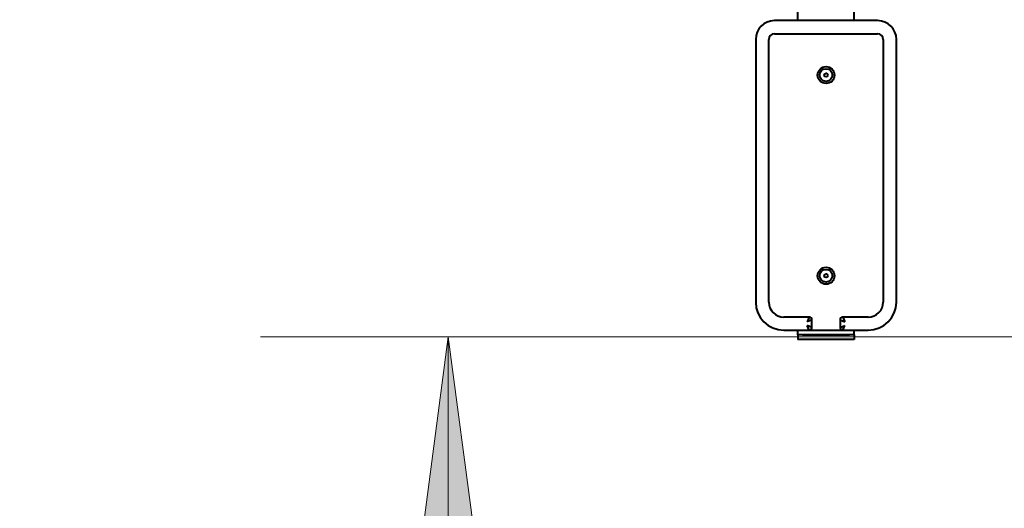
# Model space of a CAD drawing. Units: millimetres. Extents: x -25.6 to 35.3, y -22.4 to 34.1.
# Drawn here: x -10.4 to 0.1, y -9.2 to -4 of the extents above; entities that cross this region are included whole.
import ezdxf

# ---------------------------------------------------------------- set-up
doc = ezdxf.new("R2010")
doc.units = ezdxf.units.MM
doc.linetypes.add('K5LT32769', pattern=[0])
doc.linetypes.add('K5LT_THIN', pattern=[0])
doc.layers.add('Системный слой (1)', color=7, linetype='Continuous', true_color=0x909090)
doc.styles.add('KDIMTEXTSTYLE', font='GOST_AU.SHX', dxfattribs={"width": 0.96, "oblique": 15, "height": 5})
doc.styles.add('KTEXTSTYLE', font='GOST_AU.SHX', dxfattribs={"width": 0.96, "height": 5})
doc.dimstyles.new('KDIMSTYLE (1.00)', dxfattribs={"dimtxt": 5, "dimasz": 1, "dimexe": 2, "dimexo": 0, "dimgap": 1, "dimtad": 1, "dimtxsty": 'KDIMTEXTSTYLE', "dimsah": 1, "dimcen": 0, "dimdle": 1, "dimadec": 0, "dimazin": 0, "dimtfac": 0.667, "dimtmove": 0, "dimatfit": 3, "dimfxl": 1, "dimtvp": 1, "dimtolj": 1, "dimtzin": 0, "dimarcsym": 0})

# ---------------------------------------------------------------- blocks, each defined once
blk = doc.blocks.new('U0')
at = {"layer": 'Системный слой (1)', "color": 143, "linetype": 'K5LT32769', "lineweight": 40, "true_color": 0x33acca}
for p, q in [((-2.093, -4.015), (-2.093, 3.985)), ((-1.493, -4.015), (-1.493, 3.985)), ((-1.243, -4.015), (-2.343, -4.015)), ((-2.343, -4.155), (-1.243, -4.155)), ((-2.543, -4.215), (-2.543, -7.015)), ((-2.403, -7.015), (-2.403, -4.215)), ((-1.183, -4.215), (-1.183, -7.015)), ((-1.043, -7.015), (-1.043, -4.215)), ((-1.973, -7.175), (-2.243, -7.175)), ((-1.973, -7.175), (-1.993, -7.225)), ((-1.943, -7.205), (-1.993, -7.225)), ((-1.943, -7.285), (-1.943, -7.205)), ((-1.643, -7.205), (-1.643, -7.285)), ((-1.643, -7.205), (-1.593, -7.225)), ((-1.613, -7.175), (-1.593, -7.225)), ((-1.343, -7.175), (-1.613, -7.175)), ((-2.243, -7.315), (-1.973, -7.315)), ((-2.093, -7.365), (-2.093, -7.315)), ((-1.943, -7.285), (-1.993, -7.265)), ((-1.973, -7.315), (-1.993, -7.265)), ((-1.973, -7.315), (-1.613, -7.315)), ((-1.643, -7.285), (-1.593, -7.265)), ((-1.613, -7.315), (-1.593, -7.265)), ((-1.613, -7.315), (-1.343, -7.315)), ((-1.493, -7.365), (-1.493, -7.315)), ((-2.073, -7.365), (-2.093, -7.365)), ((-2.093, -7.365), (-2.093, -7.415)), ((-2.073, -7.415), (-2.093, -7.415)), ((-1.513, -7.365), (-2.073, -7.365)), ((-1.513, -7.415), (-2.073, -7.415)), ((-2.043, -7.365), (-1.543, -7.365)), ((-1.493, -7.365), (-1.513, -7.365)), ((-1.493, -7.415), (-1.513, -7.415)), ((-1.493, -7.365), (-1.493, -7.415))]:
    blk.add_line(p, q, dxfattribs=at)
for centre, radius in [((-1.793, -4.595), 0.09), ((-1.793, -4.595), 0.067), ((-1.793, -4.595), 0.0195), ((-1.793, -6.735), 0.09), ((-1.793, -6.735), 0.067), ((-1.793, -6.735), 0.0195)]:
    blk.add_circle(centre, radius, dxfattribs=at)
for centre, radius, start, end in [((-2.343, -4.215), 0.2, 90, 180), ((-1.243, -4.215), 0.2, 0, 90), ((-2.343, -4.215), 0.06, 90, 180), ((-1.243, -4.215), 0.06, 0, 90), ((-2.243, -7.015), 0.3, 180, 270), ((-2.243, -7.015), 0.16, 180, 270), ((-1.343, -7.015), 0.16, 270, 0), ((-1.343, -7.015), 0.3, 270, 0), ((-1.973, -7.205), 0.03, 0, 90), ((-1.613, -7.205), 0.03, 90, 180), ((-1.973, -7.285), 0.03, 270, 0), ((-1.613, -7.285), 0.03, 180, 270)]:
    blk.add_arc(centre, radius, start, end, dxfattribs=at)
blk = doc.blocks.new('D1')
at = {"layer": 'Системный слой (1)'}
for points in [[(-5.162, -12.385), (-5.82, -7.385), (-6.478, -12.385), (-5.82, -11.885)], [(-5.82, -22.415), (-5.162, -17.415), (-5.82, -17.915), (-6.478, -17.415)]]:
    blk.add_hatch(color=7, dxfattribs=at).paths.add_polyline_path(points)
at = {"layer": 'Системный слой (1)', "color": 7, "linetype": 'K5LT_THIN', "lineweight": 18}
for p, q in [((1.467, -7.385), (-7.82, -7.385)), ((-6.478, -12.385), (-5.82, -7.385)), ((-5.82, -7.385), (-5.162, -12.385)), ((-5.82, -7.385), (-5.82, -22.415)), ((-5.82, -11.885), (-6.478, -12.385)), ((-5.162, -12.385), (-5.82, -11.885)), ((-5.82, -22.415), (-6.478, -17.415)), ((-6.478, -17.415), (-5.82, -17.915)), ((-5.82, -17.915), (-5.162, -17.415)), ((-5.162, -17.415), (-5.82, -22.415)), ((0.991, -22.415), (-7.82, -22.415))]:
    blk.add_line(p, q, dxfattribs=at)
blk.add_wipeout([(-6.82, -18.166), (-10.388, -18.166), (-10.388, -11.895), (-6.82, -11.895)]).dxf.layer = 'Системный слой (1)'
at = {"layer": 'Системный слой (1)', "color": 7, "insert": (-10.087, -18.166), "char_height": 2.5, "attachment_point": 1, "rotation": 90, "style": 'KTEXTSTYLE'}
blk.add_mtext('\\H3.5;\\W0.965;\\Q15;\\Q15;\\H2.50;1500', dxfattribs=at)
blk = doc.blocks.new('KDIMARROW_01')
blk.add_hatch(color=0).paths.add_polyline_path([(0, 0), (-5, 0.658), (-4.5, 0), (-5, -0.658)])
at = {"color": 0, "linetype": 'K5LT_THIN', "lineweight": 18}
for p, q in [((-4.5, 0), (-5, 0.658)), ((-5, 0.658), (0, 0)), ((0, 0), (-5, -0.658)), ((-5, -0.658), (-4.5, 0))]:
    blk.add_line(p, q, dxfattribs=at)
at = {"layer": 'Системный слой (1)', "color": 0, "linetype": 'K5LT_THIN', "lineweight": 18}
blk.add_line((0, 0), (-1, 0), dxfattribs=at)

msp = doc.modelspace()

# ---------------------------------------------------------------- block references
at = {"layer": 'Системный слой (1)'}
msp.add_blockref('U0', (0, 0), dxfattribs=at)

# ---------------------------------------------------------------- next in the draw order: dimensions: what is measured, and where the dimension line sits
at = {"layer": 'Системный слой (1)', "color": 7}
dim = msp.add_linear_dim(base=(-5.82, -7.385), p1=(0.991, -22.415), p2=(1.467, -7.385), angle=90, text='\\H2.5;\\W0.965;\\Q15;\\H2.5;\\W0.965;\\Q15;\\Q15;1500', dimstyle='KDIMSTYLE (1.00)', override={"dimexo": 0, "dimblk1": 'KDIMARROW_01', "dimblk2": 'KDIMARROW_01', "dimse1": 0, "dimse2": 0, "dimclrt": 7, "dimtolj": 1}, dxfattribs=at)
dim.commit()
dim.dimension.update_dxf_attribs({"geometry": 'D1', "text_midpoint": (-5.82, -14.9), "dimtype": 160})

doc.saveas('drawing.dxf')
